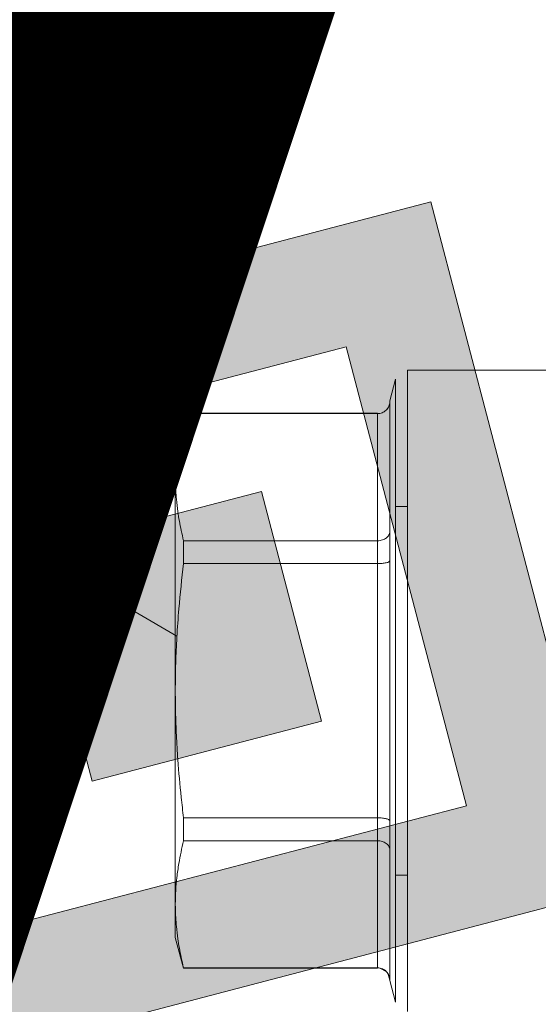
# Model space of a CAD drawing. Units: millimetres. Extents: x 0 to 17345, y -6 to 11880.
# Drawn here: x 7273 to 7304, y 9417 to 9476 of the extents above; entities that cross this region are included whole.
import ezdxf

# ---------------------------------------------------------------- set-up
doc = ezdxf.new("R2010")
doc.units = ezdxf.units.MM
doc.linetypes.add('K5LT_THIN', pattern=[0])
for name, color, linetype, true_color in [('FOR', 7, 'Continuous', 0xffffff), ('R', 1, 'Continuous', 0xff0000), ('WELDING', 7, 'Continuous', 0xffffff)]:
    doc.layers.add(name, color=color, linetype=linetype, true_color=true_color)
doc.styles.add('KTEXTSTYLE', font='GOST_AU.ttf', dxfattribs={"width": 0.96, "height": 5})

msp = doc.modelspace()

# ---------------------------------------------------------------- hatches: boundary and pattern name
at = {"layer": 'FOR'}
h = msp.add_hatch(color=7, dxfattribs=at)
h.paths.add_polyline_path([(7307.923, 9423.7), (7297.176, 9464.743), (7256.134, 9453.996), (7266.881, 9412.953)])
h.paths.add_polyline_path([(7299.292, 9428.75), (7292.127, 9456.111), (7264.765, 9448.947), (7271.93, 9421.585)])
h.paths.add_polyline_path([(7290.66, 9433.799), (7287.078, 9447.48), (7273.397, 9443.898), (7276.979, 9430.217)])

# ---------------------------------------------------------------- linework, layer by layer
at = {"layer": 'FOR', "color": 7, "linetype": 'K5LT_THIN', "lineweight": 18}
for p, q in [((7058.722, 9569.478), (7282.028, 9438.848)), ((7297.176, 9464.743), (7256.134, 9453.996)), ((7307.923, 9423.7), (7297.176, 9464.743)), ((7292.127, 9456.111), (7264.765, 9448.947)), ((7299.292, 9428.75), (7292.127, 9456.111)), ((7273.397, 9443.898), (7264.765, 9448.947)), ((7287.078, 9447.48), (7273.397, 9443.898)), ((7290.66, 9433.799), (7287.078, 9447.48)), ((7273.397, 9443.898), (7276.979, 9430.217)), ((7276.979, 9430.217), (7290.66, 9433.799)), ((7271.93, 9421.585), (7299.292, 9428.75)), ((7266.881, 9412.953), (7307.923, 9423.7))]:
    msp.add_line(p, q, dxfattribs=at)
at = {"layer": 'R', "color": 7, "linetype": 'K5LT_THIN', "lineweight": 18}
for p, q in [((7295.786, 9454.713), (7295.786, 9416.493)), ((7295.786, 9454.713), (7304.422, 9454.713)), ((7295.076, 9454.168), (7294.73, 9452.876)), ((7295.076, 9417.038), (7295.076, 9454.168)), ((7294.73, 9452.847), (7294.73, 9452.876)), ((7294.73, 9452.876), (7294.73, 9452.847)), ((7294.73, 9452.847), (7294.73, 9445.094)), ((7282.433, 9452.141), (7281.941, 9450.303)), ((7293.995, 9452.141), (7282.433, 9452.141)), ((7282.433, 9452.141), (7282.433, 9452.122)), ((7282.433, 9452.122), (7293.995, 9452.122)), ((7293.995, 9452.122), (7293.995, 9452.141)), ((7293.995, 9452.122), (7293.995, 9444.546)), ((7281.941, 9450.303), (7281.941, 9448.334)), ((7281.941, 9435.603), (7281.941, 9448.334)), ((7295.786, 9446.591), (7295.076, 9446.591)), ((7294.73, 9445.094), (7294.73, 9443.356)), ((7282.433, 9444.546), (7293.995, 9444.546)), ((7282.433, 9444.546), (7282.433, 9443.179)), ((7293.995, 9443.179), (7293.995, 9444.546)), ((7282.433, 9443.179), (7293.995, 9443.179)), ((7293.995, 9443.179), (7293.995, 9428.027)), ((7294.73, 9443.356), (7294.73, 9427.851)), ((7281.941, 9422.873), (7281.941, 9435.603)), ((7282.433, 9428.027), (7282.433, 9426.661)), ((7282.433, 9428.027), (7293.995, 9428.027)), ((7293.995, 9426.661), (7293.995, 9428.027)), ((7294.73, 9427.851), (7294.73, 9426.112)), ((7282.433, 9426.661), (7293.995, 9426.661)), ((7293.995, 9426.661), (7293.995, 9419.085)), ((7294.73, 9426.112), (7294.73, 9418.36)), ((7295.786, 9424.615), (7295.076, 9424.615)), ((7281.941, 9420.903), (7281.941, 9422.873)), ((7282.433, 9419.066), (7281.941, 9420.903)), ((7282.433, 9419.085), (7282.433, 9419.066)), ((7282.433, 9419.085), (7293.995, 9419.085)), ((7293.995, 9419.066), (7282.433, 9419.066)), ((7293.995, 9419.066), (7293.995, 9419.085)), ((7294.73, 9418.331), (7294.73, 9418.36)), ((7294.73, 9418.36), (7294.73, 9418.331)), ((7295.076, 9417.038), (7294.73, 9418.331))]:
    msp.add_line(p, q, dxfattribs=at)
at = {"layer": 'WELDING', "color": 7, "linetype": 'K5LT_THIN', "lineweight": 18}
for p, q in [((7293.995, 9452.122), (7294.141, 9452.136)), ((7294.515, 9452.334), (7294.608, 9452.447)), ((7294.515, 9418.872), (7294.141, 9419.07)), ((7294.73, 9418.36), (7294.608, 9418.76))]:
    msp.add_line(p, q, dxfattribs=at)
for points, knots in [([(7294.73, 9452.847), (7294.73, 9452.795), (7294.719, 9452.696), (7294.674, 9452.56), (7294.607, 9452.438), (7294.548, 9452.368), (7294.515, 9452.334)], [0, 0, 0, 0, 1.92067, 3.646526, 5.264878, 7, 7, 7, 7]), ([(7282.433, 9452.122), (7282.323, 9451.674), (7282.169, 9450.945), (7282.028, 9449.956), (7281.957, 9449.143), (7281.941, 9448.61), (7281.941, 9448.334)], [0, 0, 0, 0, 2.502047, 4.052678, 5.471666, 7, 7, 7, 7]), ([(7294.515, 9452.334), (7294.478, 9452.298), (7294.4, 9452.236), (7294.271, 9452.17), (7294.152, 9452.136), (7294.06, 9452.124), (7294.012, 9452.122), (7293.995, 9452.122)], [0, 0, 0, 0, 2.18178, 4.144509, 5.994993, 7.291842, 8, 8, 8, 8]), ([(7281.941, 9448.334), (7281.941, 9448.066), (7281.954, 9447.626), (7282.006, 9446.942), (7282.102, 9446.15), (7282.251, 9445.327), (7282.383, 9444.749), (7282.433, 9444.546)], [0, 0, 0, 0, 1.690444, 2.780384, 4.329448, 6.706287, 8, 8, 8, 8]), ([(7294.515, 9444.706), (7294.552, 9444.734), (7294.615, 9444.792), (7294.681, 9444.889), (7294.721, 9444.989), (7294.73, 9445.058), (7294.73, 9445.094)], [0, 0, 0, 0, 1.915726, 3.641303, 5.261522, 7, 7, 7, 7]), ([(7293.995, 9444.546), (7294.047, 9444.545), (7294.147, 9444.554), (7294.285, 9444.587), (7294.408, 9444.637), (7294.481, 9444.681), (7294.515, 9444.706)], [0, 0, 0, 0, 1.902276, 3.618898, 5.244383, 7, 7, 7, 7]), ([(7282.433, 9443.179), (7282.323, 9442.283), (7282.169, 9440.825), (7282.028, 9438.848), (7281.957, 9437.221), (7281.941, 9436.155), (7281.941, 9435.603)], [0, 0, 0, 0, 2.502047, 4.052678, 5.471666, 7, 7, 7, 7]), ([(7294.515, 9443.231), (7294.478, 9443.223), (7294.4, 9443.207), (7294.271, 9443.191), (7294.152, 9443.183), (7294.06, 9443.18), (7294.012, 9443.179), (7293.995, 9443.179)], [0, 0, 0, 0, 2.18178, 4.144509, 5.994993, 7.291842, 8, 8, 8, 8]), ([(7294.73, 9443.356), (7294.73, 9443.343), (7294.719, 9443.319), (7294.674, 9443.286), (7294.607, 9443.257), (7294.548, 9443.24), (7294.515, 9443.231)], [0, 0, 0, 0, 1.92067, 3.646526, 5.264878, 7, 7, 7, 7]), ([(7281.941, 9435.603), (7281.941, 9435.068), (7281.954, 9434.188), (7282.006, 9432.819), (7282.102, 9431.235), (7282.251, 9429.59), (7282.383, 9428.434), (7282.433, 9428.027)], [0, 0, 0, 0, 1.690444, 2.780384, 4.329448, 6.706287, 8, 8, 8, 8]), ([(7293.995, 9428.027), (7294.047, 9428.027), (7294.147, 9428.025), (7294.285, 9428.014), (7294.408, 9427.998), (7294.481, 9427.983), (7294.515, 9427.975)], [0, 0, 0, 0, 1.902276, 3.618898, 5.244383, 7, 7, 7, 7]), ([(7294.515, 9427.975), (7294.552, 9427.966), (7294.615, 9427.947), (7294.681, 9427.916), (7294.721, 9427.884), (7294.73, 9427.862), (7294.73, 9427.851)], [0, 0, 0, 0, 1.915726, 3.641303, 5.261522, 7, 7, 7, 7]), ([(7282.433, 9426.661), (7282.323, 9426.213), (7282.169, 9425.483), (7282.028, 9424.495), (7281.957, 9423.682), (7281.941, 9423.149), (7281.941, 9422.873)], [0, 0, 0, 0, 2.502047, 4.052678, 5.471666, 7, 7, 7, 7]), ([(7294.515, 9426.5), (7294.478, 9426.528), (7294.4, 9426.575), (7294.271, 9426.624), (7294.152, 9426.65), (7294.06, 9426.659), (7294.012, 9426.661), (7293.995, 9426.661)], [0, 0, 0, 0, 2.18178, 4.144509, 5.994993, 7.291842, 8, 8, 8, 8]), ([(7294.73, 9426.112), (7294.73, 9426.152), (7294.719, 9426.227), (7294.674, 9426.33), (7294.607, 9426.422), (7294.548, 9426.475), (7294.515, 9426.5)], [0, 0, 0, 0, 1.92067, 3.646526, 5.264878, 7, 7, 7, 7]), ([(7281.941, 9422.873), (7281.941, 9422.604), (7281.954, 9422.164), (7282.007, 9421.478), (7282.102, 9420.686), (7282.251, 9419.865), (7282.384, 9419.288), (7282.433, 9419.085)], [0, 0, 0, 0, 1.693706, 2.785124, 4.335015, 6.709339, 8, 8, 8, 8]), ([(7293.995, 9419.085), (7294.047, 9419.084), (7294.147, 9419.074), (7294.285, 9419.03), (7294.408, 9418.964), (7294.481, 9418.906), (7294.515, 9418.872)], [0, 0, 0, 0, 1.902276, 3.618898, 5.244383, 7, 7, 7, 7]), ([(7294.515, 9418.872), (7294.552, 9418.835), (7294.615, 9418.758), (7294.681, 9418.631), (7294.721, 9418.498), (7294.73, 9418.407), (7294.73, 9418.36)], [0, 0, 0, 0, 1.915726, 3.641303, 5.261522, 7, 7, 7, 7])]:
    msp.add_open_spline(points, degree=3, knots=knots, dxfattribs=at)

# ---------------------------------------------------------------- texts
at = {"layer": 'FOR', "color": 7, "style": 'KTEXTSTYLE', "oblique": 15, "width": 0.96}
msp.add_text('Подвод сж. воздуха', height=200, dxfattribs=at).set_placement((5077.157, 9340.052))

doc.saveas('drawing.dxf')
